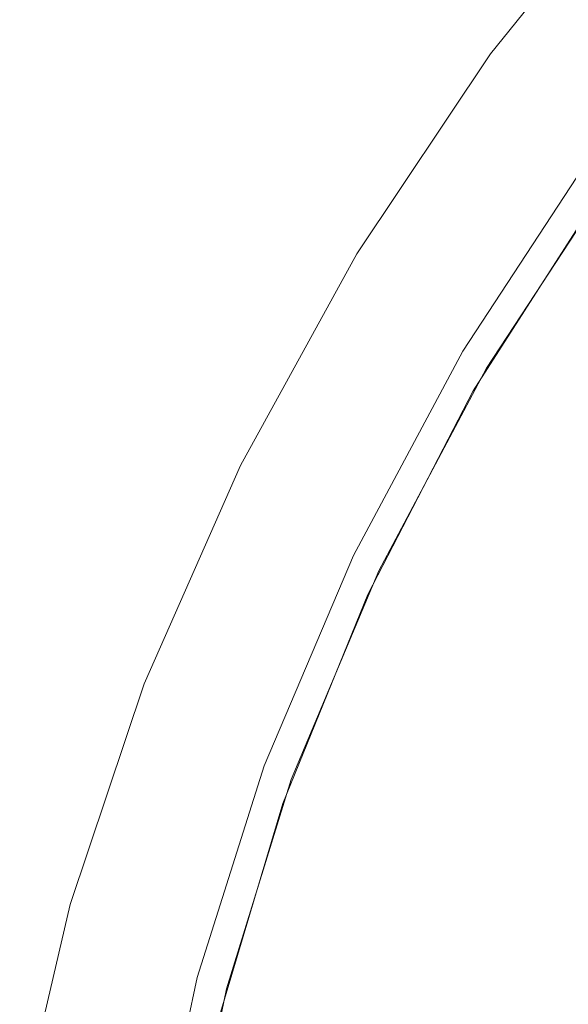
# Model space of a CAD drawing. Units: millimetres. Extents: x 1990 to 7125, y -2185 to 3173.
# Drawn here: x 4211 to 4216, y -1127 to -1117 of the extents above; entities that cross this region are included whole.
import ezdxf

# ---------------------------------------------------------------- set-up
doc = ezdxf.new("R2010")
doc.units = ezdxf.units.MM
doc.header["$LTSCALE"] = 101.6
doc.layers.get('0').update_dxf_attribs({"lineweight": 0})

msp = doc.modelspace()

# ---------------------------------------------------------------- linework, layer by layer
at = {"color": 17, "linetype": 'Continuous', "lineweight": 0}
for p, q in [((4215.3364, -1117.492), (4216.8008, -1115.6703)), ((4214.0143, -1119.4727), (4215.3364, -1117.492)), ((4216.3145, -1118.5202), (4215.0617, -1120.4365)), ((4215.2977, -1120.6047), (4216.5396, -1118.7066)), ((4216.3901, -1118.916), (4215.1667, -1120.8289)), ((4212.8642, -1121.568), (4214.0143, -1119.4727)), ((4215.0617, -1120.4365), (4213.9813, -1122.4601)), ((4214.2311, -1122.6113), (4215.2977, -1120.6047)), ((4215.1667, -1120.8289), (4214.1218, -1122.8448)), ((4211.9116, -1123.7313), (4212.8642, -1121.568)), ((4213.9813, -1122.4601), (4213.0987, -1124.5436)), ((4213.366, -1124.6772), (4214.2311, -1122.6113)), ((4214.1218, -1122.8448), (4213.2812, -1124.9142)), ((4211.178, -1125.9141), (4211.9116, -1123.7313)), ((4213.0987, -1124.5436), (4212.4344, -1126.6382)), ((4212.7238, -1126.7514), (4213.366, -1124.6772)), ((4213.2812, -1124.9142), (4212.6655, -1126.9861)), ((4210.6796, -1128.0677), (4211.178, -1125.9141)), ((4212.4344, -1126.6382), (4212.0041, -1128.6947)), ((4212.3203, -1128.7828), (4212.7238, -1126.7514))]:
    msp.add_line(p, q, dxfattribs=at)

doc.saveas('drawing.dxf')
